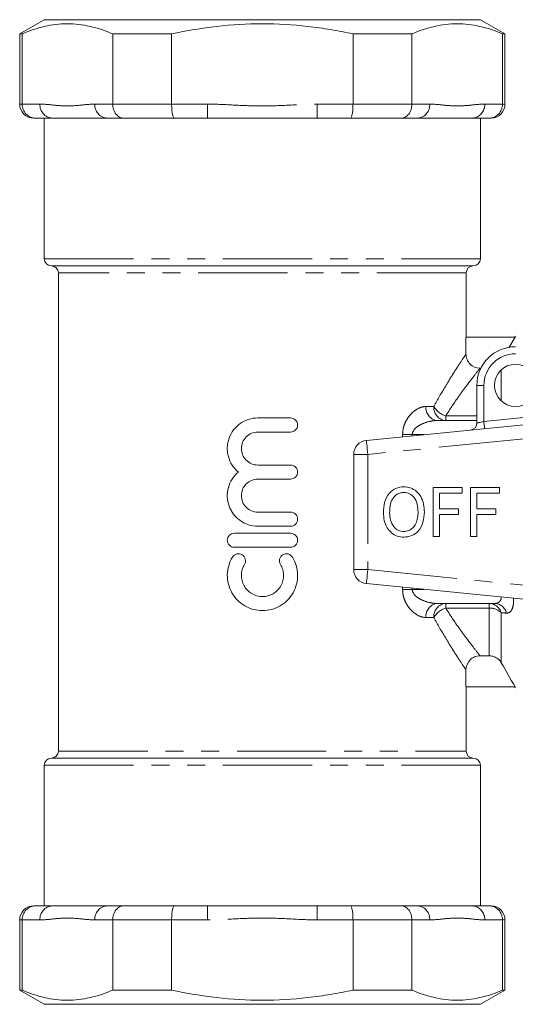
# Model space of a CAD drawing. Units: millimetres. Extents: x 160 to 247, y 76 to 254.
# Drawn here: x 160 to 195, y 76 to 146 of the extents above; entities that cross this region are included whole.
import ezdxf

# ---------------------------------------------------------------- set-up
doc = ezdxf.new("R2010")
doc.units = ezdxf.units.MM
doc.linetypes.add('PHANTOM', pattern=[12.7, 6.35, -1.27, 1.27, -1.27, 1.27, -1.27])

msp = doc.modelspace()

# ---------------------------------------------------------------- linework, layer by layer
at = {"color": 7, "linetype": 'Continuous', "lineweight": 15}
for p, q in [((161.842, 145.69), (160.092, 144.68)), ((161.842, 145.69), (177.342, 145.69)), ((177.342, 145.69), (192.842, 145.69)), ((194.592, 144.68), (192.842, 145.69)), ((160.092, 144.68), (160.092, 139.69)), ((160.262, 144.68), (160.092, 144.68)), ((160.262, 139.69), (160.262, 144.68)), ((170.895, 144.68), (166.709, 144.68)), ((166.709, 144.68), (166.709, 139.69)), ((170.895, 139.69), (170.895, 144.68)), ((183.789, 144.68), (183.789, 139.69)), ((187.975, 144.68), (183.789, 144.68)), ((187.975, 139.69), (187.975, 144.68)), ((194.592, 144.68), (194.422, 144.68)), ((194.422, 144.68), (194.422, 139.69)), ((194.592, 139.69), (194.592, 144.68)), ((161.226, 138.69), (161.092, 138.69)), ((162.399, 138.69), (161.226, 138.69)), ((161.842, 138.69), (161.842, 128.69)), ((162.399, 138.69), (166.304, 138.69)), ((167.476, 138.69), (166.304, 138.69)), ((171.092, 138.69), (167.476, 138.69)), ((173.437, 138.69), (171.092, 138.69)), ((173.437, 138.69), (181.247, 138.69)), ((183.592, 138.69), (181.247, 138.69)), ((187.207, 138.69), (183.592, 138.69)), ((188.38, 138.69), (187.207, 138.69)), ((188.38, 138.69), (192.285, 138.69)), ((193.457, 138.69), (192.285, 138.69)), ((192.842, 128.69), (192.842, 138.69)), ((193.592, 138.69), (193.457, 138.69)), ((162.342, 128.19), (192.342, 128.19)), ((162.842, 127.69), (162.842, 93.69)), ((191.842, 123.121), (191.842, 127.69)), ((191.822, 121.911), (191.822, 123.121)), ((195.315, 123.121), (191.822, 123.121)), ((195.315, 123.121), (194.873, 122.355)), ((195.342, 123.19), (195.304, 123.125)), ((192.878, 120.913), (192.82, 120.913)), ((192.592, 117.016), (192.592, 119.69)), ((184.742, 115.78), (208.742, 118.175)), ((177.026, 117.376), (179.352, 117.376)), ((189.779, 117.19), (192.592, 117.19)), ((179.352, 116.376), (177.026, 116.376)), ((183.842, 114.785), (183.842, 106.595)), ((177.026, 114.028), (179.352, 114.028)), ((179.352, 113.028), (177.026, 113.028)), ((189.491, 108.94), (189.491, 112.44)), ((189.491, 112.44), (191.556, 112.44)), ((191.556, 112.036), (189.94, 112.036)), ((189.94, 112.036), (189.94, 110.914)), ((191.556, 112.44), (191.556, 112.036)), ((192.139, 108.94), (192.139, 112.44)), ((192.139, 112.44), (194.203, 112.44)), ((194.203, 112.036), (192.588, 112.036)), ((192.588, 112.036), (192.588, 110.914)), ((194.203, 112.44), (194.203, 112.036)), ((177.026, 110.68), (179.352, 110.68)), ((189.94, 110.914), (191.286, 110.914)), ((191.286, 110.914), (191.286, 110.511)), ((192.588, 110.914), (193.934, 110.914)), ((193.934, 110.914), (193.934, 110.511)), ((191.286, 110.511), (189.94, 110.511)), ((189.94, 110.511), (189.94, 108.94)), ((193.934, 110.511), (192.588, 110.511)), ((192.588, 110.511), (192.588, 108.94)), ((179.352, 109.68), (177.026, 109.68)), ((175.352, 109.18), (179.352, 109.18)), ((189.94, 108.94), (189.491, 108.94)), ((192.588, 108.94), (192.139, 108.94)), ((179.352, 108.18), (175.352, 108.18)), ((208.742, 103.205), (184.742, 105.6)), ((193.846, 104.19), (189.779, 104.19)), ((192.82, 100.467), (193.465, 100.467)), ((191.822, 98.259), (191.822, 99.469)), ((195.315, 98.259), (191.822, 98.259)), ((191.842, 93.69), (191.842, 98.259)), ((195.304, 98.255), (195.342, 98.19)), ((162.342, 93.19), (192.342, 93.19)), ((161.842, 92.69), (161.842, 82.69)), ((192.842, 82.69), (192.842, 92.69)), ((161.092, 82.69), (161.226, 82.69)), ((161.226, 82.69), (162.399, 82.69)), ((162.399, 82.69), (166.304, 82.69)), ((166.304, 82.69), (167.476, 82.69)), ((167.476, 82.69), (171.092, 82.69)), ((171.092, 82.69), (173.437, 82.69)), ((173.437, 82.69), (181.247, 82.69)), ((181.247, 82.69), (183.592, 82.69)), ((183.592, 82.69), (187.207, 82.69)), ((187.207, 82.69), (188.38, 82.69)), ((188.38, 82.69), (192.285, 82.69)), ((192.285, 82.69), (193.457, 82.69)), ((193.457, 82.69), (193.592, 82.69)), ((160.092, 81.69), (160.092, 76.7)), ((160.262, 81.69), (160.262, 76.7)), ((166.709, 76.7), (166.709, 81.69)), ((170.895, 81.69), (170.895, 76.7)), ((183.789, 76.7), (183.789, 81.69)), ((187.975, 81.69), (187.975, 76.7)), ((194.422, 76.7), (194.422, 81.69)), ((194.592, 76.7), (194.592, 81.69)), ((160.092, 76.7), (161.842, 75.69)), ((160.092, 76.7), (160.262, 76.7)), ((166.709, 76.7), (170.895, 76.7)), ((183.789, 76.7), (187.975, 76.7)), ((192.842, 75.69), (194.592, 76.7)), ((194.422, 76.7), (194.592, 76.7)), ((161.842, 75.69), (177.342, 75.69)), ((177.342, 75.69), (192.842, 75.69))]:
    msp.add_line(p, q, dxfattribs=at)
at = {"color": 8, "linetype": 'PHANTOM', "lineweight": 0}
for p, q in [((160.092, 139.69), (160.262, 139.69)), ((160.262, 139.69), (161.533, 139.69)), ((165.438, 139.69), (166.709, 139.69)), ((166.709, 139.69), (170.895, 139.69)), ((170.895, 139.69), (173.437, 139.69)), ((173.437, 139.69), (173.437, 138.69)), ((181.247, 139.69), (183.789, 139.69)), ((181.247, 139.69), (181.247, 138.69)), ((183.789, 139.69), (187.975, 139.69)), ((187.975, 139.69), (189.246, 139.69)), ((193.151, 139.69), (194.422, 139.69)), ((194.422, 139.69), (194.592, 139.69)), ((161.842, 128.69), (192.842, 128.69)), ((191.842, 127.69), (162.842, 127.69)), ((194.331, 120.799), (194.331, 118.581)), ((192.592, 119.69), (193.092, 119.69)), ((193.092, 119.69), (193.092, 117.116)), ((188.977, 118.19), (189.537, 118.19)), ((208.842, 117.18), (184.842, 114.785)), ((190.378, 117.523), (190.378, 117.19)), ((190.378, 117.523), (192.592, 117.523)), ((193.092, 117.116), (196.95, 117.501)), ((187.316, 116.037), (187.316, 116.19)), ((187.316, 116.19), (188.004, 116.19)), ((188.004, 116.19), (188.004, 116.105)), ((188.851, 116.19), (188.004, 116.19)), ((184.842, 114.785), (183.842, 114.785)), ((184.842, 114.785), (184.842, 106.595)), ((183.842, 106.595), (184.842, 106.595)), ((184.842, 106.595), (208.842, 104.2)), ((187.316, 105.19), (187.316, 105.343)), ((187.316, 105.19), (188.004, 105.19)), ((188.004, 105.275), (188.004, 105.19)), ((188.004, 105.19), (188.851, 105.19)), ((190.378, 104.19), (190.378, 103.857)), ((193.465, 103.857), (190.378, 103.857)), ((193.465, 103.857), (193.465, 104.19)), ((193.465, 100.467), (193.465, 103.857)), ((189.537, 103.19), (188.977, 103.19)), ((194.331, 103.523), (194.331, 99.966)), ((162.842, 93.69), (191.842, 93.69)), ((161.842, 92.69), (192.842, 92.69)), ((173.437, 81.69), (173.437, 82.69)), ((181.247, 81.69), (181.247, 82.69)), ((160.262, 81.69), (160.092, 81.69)), ((161.533, 81.69), (160.262, 81.69)), ((166.709, 81.69), (165.438, 81.69)), ((170.895, 81.69), (166.709, 81.69)), ((173.437, 81.69), (170.895, 81.69)), ((183.789, 81.69), (181.247, 81.69)), ((187.975, 81.69), (183.789, 81.69)), ((189.246, 81.69), (187.975, 81.69)), ((194.422, 81.69), (193.151, 81.69)), ((194.592, 81.69), (194.422, 81.69))]:
    msp.add_line(p, q, dxfattribs=at)
at = {"color": 8, "linetype": 'PHANTOM', "lineweight": 0, "flags": 128}
for points in [[(192.592, 117.016), (192.601, 117.018), (192.63, 117.024), (192.676, 117.033), (192.738, 117.045), (192.814, 117.06), (192.9, 117.078), (192.994, 117.096), (193.092, 117.116)], [(193.092, 117.116), (193.101, 117.019), (193.111, 116.925), (193.119, 116.839), (193.127, 116.764), (193.133, 116.702), (193.138, 116.656), (193.14, 116.628), (193.141, 116.618)], [(184.742, 115.78), (184.744, 115.761), (184.75, 115.704), (184.759, 115.612), (184.771, 115.488), (184.787, 115.338), (184.804, 115.166), (184.822, 114.979), (184.842, 114.785)], [(184.842, 106.595), (184.822, 106.401), (184.804, 106.214), (184.787, 106.042), (184.771, 105.892), (184.759, 105.768), (184.75, 105.676), (184.744, 105.619), (184.742, 105.6)]]:
    msp.add_lwpolyline(points, dxfattribs=at)
at = {"color": 7, "linetype": 'Continuous', "lineweight": 15}
msp.add_circle((195.342, 119.69), 1.5, dxfattribs=at)
for centre, radius, start, end in [((161.092, 139.69), 1, 180, 270), ((193.592, 139.69), 1, 270, 0), ((162.342, 128.69), 0.5, 180, 270), ((162.342, 127.69), 0.5, 0, 90), ((192.342, 127.69), 0.5, 90, 180), ((192.342, 128.69), 0.5, 270, 0), ((195.342, 119.69), 2.75, 90, 180), ((192.092, 117.016), 0.5, 275.7, 0), ((184.842, 114.785), 1, 95.7, 180), ((184.842, 106.595), 1, 180, 264.3), ((162.342, 92.69), 0.5, 90, 180), ((162.342, 93.69), 0.5, 270, 0), ((192.342, 93.69), 0.5, 180, 270), ((192.342, 92.69), 0.5, 0, 90), ((161.092, 81.69), 1, 90, 180), ((193.592, 81.69), 1, 0, 90)]:
    msp.add_arc(centre, radius, start, end, dxfattribs=at)
at = {"color": 8, "linetype": 'PHANTOM', "lineweight": 0}
for centre, radius, start, end in [((162.471, 139.627), 0.94, 176.18876, 265.59821), ((166.376, 139.627), 0.94, 176.18865, 265.5982), ((188.307, 139.627), 0.94, 274.4018, 3.81135), ((192.212, 139.627), 0.94, 274.40179, 3.81124), ((195.342, 119.69), 2.25, 90, 180), ((189.89, 118.101), 0.918, 174.43242, 263.05533), ((190.465, 118.117), 0.931, 175.49213, 264.63776), ((190.799, 118.919), 1.458, 210.00494, 253.18904), ((189.89, 103.279), 0.918, 96.94467, 185.56758), ((190.465, 103.263), 0.931, 95.36224, 184.50787), ((190.799, 102.461), 1.458, 106.81096, 149.99506), ((193.441, 103.263), 0.928, 16.31906, 88.50281), ((193.518, 102.701), 1.157, 45.29937, 92.59724), ((193.818, 103.266), 0.925, 14.99037, 88.31572), ((162.471, 81.753), 0.94, 94.40179, 183.81124), ((166.376, 81.753), 0.94, 94.4018, 183.81135), ((188.307, 81.753), 0.94, 356.18865, 85.5982), ((192.212, 81.753), 0.94, 356.18876, 85.59821)]:
    msp.add_arc(centre, radius, start, end, dxfattribs=at)
at = {"color": 7, "linetype": 'Continuous', "lineweight": 15}
for points, knots in [([(160.262, 144.68), (160.794, 144.909), (161.328, 145.09), (162.398, 145.336), (162.935, 145.4), (164.014, 145.402), (164.556, 145.339), (165.639, 145.092), (166.176, 144.91), (166.709, 144.68)], [0, 0, 0, 0, 0.25, 0.25, 0.5, 0.5, 0.75, 0.75, 1, 1, 1, 1]), ([(170.895, 144.68), (171.954, 144.908), (173.034, 145.092), (175.186, 145.338), (176.263, 145.401), (178.419, 145.401), (179.497, 145.338), (181.116, 145.153), (181.657, 145.076), (182.729, 144.896), (183.261, 144.794), (183.789, 144.68)], [0, 0, 0, 0, 0.25, 0.25, 0.5, 0.5, 0.75, 0.75, 0.875, 0.875, 1, 1, 1, 1]), ([(187.975, 144.68), (188.507, 144.909), (189.04, 145.09), (190.111, 145.336), (190.648, 145.4), (191.726, 145.402), (192.269, 145.339), (193.352, 145.092), (193.889, 144.91), (194.422, 144.68)], [0, 0, 0, 0, 0.25, 0.25, 0.5, 0.5, 0.75, 0.75, 1, 1, 1, 1]), ([(160.262, 139.69), (160.262, 139.557), (160.287, 139.426), (160.385, 139.183), (160.458, 139.071), (160.636, 138.888), (160.744, 138.814), (160.975, 138.716), (161.102, 138.69), (161.226, 138.69)], [0, 0, 0, 0, 0.25, 0.25, 0.5, 0.5, 0.75, 0.75, 1, 1, 1, 1]), ([(166.709, 139.69), (166.709, 139.557), (166.729, 139.426), (166.807, 139.183), (166.865, 139.071), (167.007, 138.888), (167.093, 138.814), (167.277, 138.716), (167.378, 138.69), (167.476, 138.69)], [0, 0, 0, 0, 0.25, 0.25, 0.5, 0.5, 0.75, 0.75, 1, 1, 1, 1]), ([(170.895, 139.69), (170.895, 139.557), (170.9, 139.426), (170.92, 139.183), (170.934, 139.071), (170.971, 138.888), (170.992, 138.814), (171.04, 138.716), (171.066, 138.69), (171.092, 138.69)], [0, 0, 0, 0, 0.25, 0.25, 0.5, 0.5, 0.75, 0.75, 1, 1, 1, 1]), ([(183.789, 139.69), (183.789, 139.557), (183.783, 139.426), (183.764, 139.183), (183.749, 139.071), (183.713, 138.888), (183.691, 138.814), (183.644, 138.716), (183.617, 138.69), (183.592, 138.69)], [0, 0, 0, 0, 0.25, 0.25, 0.5, 0.5, 0.75, 0.75, 1, 1, 1, 1]), ([(187.975, 139.69), (187.975, 139.557), (187.954, 139.426), (187.876, 139.183), (187.818, 139.071), (187.676, 138.888), (187.59, 138.814), (187.407, 138.716), (187.306, 138.69), (187.207, 138.69)], [0, 0, 0, 0, 0.25, 0.25, 0.5, 0.5, 0.75, 0.75, 1, 1, 1, 1]), ([(194.422, 139.69), (194.422, 139.557), (194.396, 139.426), (194.298, 139.183), (194.226, 139.071), (194.047, 138.888), (193.94, 138.814), (193.709, 138.716), (193.582, 138.69), (193.457, 138.69)], [0, 0, 0, 0, 0.25, 0.25, 0.5, 0.5, 0.75, 0.75, 1, 1, 1, 1]), ([(191.822, 121.911), (191.822, 121.78), (191.848, 121.65), (191.948, 121.408), (192.022, 121.298), (192.298, 121.021), (192.556, 120.913), (192.82, 120.913)], [0, 0, 0, 0, 0.25, 0.25, 0.5, 0.5, 1, 1, 1, 1]), ([(175.639, 113.528), (175.466, 113.67), (175.32, 113.835), (175.079, 114.209), (174.988, 114.413), (174.9, 114.734), (174.878, 114.845), (174.853, 115.066), (174.849, 115.176), (174.858, 115.398), (174.871, 115.51), (174.913, 115.728), (174.943, 115.835), (175.055, 116.147), (175.164, 116.346), (175.432, 116.696), (175.595, 116.853), (175.955, 117.107), (176.158, 117.207), (176.579, 117.341), (176.801, 117.376), (177.026, 117.376)], [0, 0, 0, 0, 0.125, 0.125, 0.25, 0.25, 0.3125, 0.3125, 0.375, 0.375, 0.4375, 0.4375, 0.5, 0.5, 0.625, 0.625, 0.75, 0.75, 0.875, 0.875, 1, 1, 1, 1]), ([(179.352, 117.376), (179.483, 117.376), (179.612, 117.322), (179.797, 117.138), (179.852, 117.007), (179.852, 116.745), (179.798, 116.615), (179.611, 116.428), (179.483, 116.376), (179.352, 116.376)], [0, 0, 0, 0, 0.25, 0.25, 0.5, 0.5, 0.75, 0.75, 1, 1, 1, 1]), ([(177.026, 116.376), (176.87, 116.376), (176.718, 116.345), (176.434, 116.227), (176.304, 116.14), (176.087, 115.924), (176, 115.793), (175.883, 115.51), (175.852, 115.356), (175.852, 115.049), (175.882, 114.895), (176, 114.611), (176.086, 114.482), (176.305, 114.263), (176.434, 114.176), (176.718, 114.058), (176.87, 114.028), (177.026, 114.028)], [0, 0, 0, 0, 0.125, 0.125, 0.25, 0.25, 0.375, 0.375, 0.5, 0.5, 0.625, 0.625, 0.75, 0.75, 0.875, 0.875, 1, 1, 1, 1]), ([(177.026, 109.68), (176.801, 109.68), (176.583, 109.714), (176.158, 109.848), (175.958, 109.947), (175.686, 110.138), (175.599, 110.21), (175.44, 110.363), (175.366, 110.445), (175.232, 110.62), (175.171, 110.715), (175.064, 110.909), (175.019, 111.01), (174.906, 111.322), (174.862, 111.545), (174.845, 111.987), (174.87, 112.213), (174.986, 112.639), (175.079, 112.846), (175.318, 113.217), (175.466, 113.385), (175.639, 113.528)], [0, 0, 0, 0, 0.125, 0.125, 0.25, 0.25, 0.3125, 0.3125, 0.375, 0.375, 0.4375, 0.4375, 0.5, 0.5, 0.625, 0.625, 0.75, 0.75, 0.875, 0.875, 1, 1, 1, 1]), ([(179.352, 114.028), (179.483, 114.028), (179.612, 113.974), (179.797, 113.79), (179.852, 113.659), (179.852, 113.397), (179.798, 113.267), (179.611, 113.08), (179.483, 113.028), (179.352, 113.028)], [0, 0, 0, 0, 0.25, 0.25, 0.5, 0.5, 0.75, 0.75, 1, 1, 1, 1]), ([(177.026, 113.028), (176.87, 113.028), (176.718, 112.997), (176.434, 112.879), (176.304, 112.792), (176.087, 112.576), (176, 112.445), (175.883, 112.163), (175.852, 112.008), (175.852, 111.702), (175.882, 111.548), (176, 111.263), (176.086, 111.134), (176.305, 110.915), (176.434, 110.829), (176.718, 110.711), (176.87, 110.68), (177.026, 110.68)], [0, 0, 0, 0, 0.125, 0.125, 0.25, 0.25, 0.375, 0.375, 0.5, 0.5, 0.625, 0.625, 0.75, 0.75, 0.875, 0.875, 1, 1, 1, 1]), ([(185.947, 110.644), (185.96, 110.891), (185.986, 111.385), (186.307, 112.014), (186.822, 112.424), (187.212, 112.465), (187.407, 112.485)], [0, 0, 0, 0, 0.28093, 0.560413, 0.780133, 1, 1, 1, 1]), ([(187.409, 112.081), (187.326, 112.075), (187.16, 112.063), (186.855, 111.927), (186.551, 111.622), (186.412, 111.133), (186.401, 110.803), (186.395, 110.638)], [0, 0, 0, 0, 0.125228, 0.250409, 0.499163, 0.749128, 1, 1, 1, 1]), ([(187.407, 112.485), (187.569, 112.469), (187.892, 112.439), (188.316, 112.177), (188.64, 111.773), (188.832, 111.255), (188.853, 110.875), (188.863, 110.684)], [0, 0, 0, 0, 0.186443, 0.372891, 0.559418, 0.779549, 1, 1, 1, 1]), ([(188.415, 110.688), (188.405, 110.868), (188.386, 111.226), (188.189, 111.697), (187.833, 112.023), (187.55, 112.062), (187.409, 112.081)], [0, 0, 0, 0, 0.281143, 0.56109, 0.780773, 1, 1, 1, 1]), ([(179.352, 110.68), (179.483, 110.68), (179.612, 110.626), (179.797, 110.443), (179.852, 110.312), (179.852, 110.049), (179.798, 109.919), (179.611, 109.733), (179.483, 109.68), (179.352, 109.68)], [0, 0, 0, 0, 0.25, 0.25, 0.5, 0.5, 0.75, 0.75, 1, 1, 1, 1]), ([(187.405, 108.895), (187.246, 108.91), (186.929, 108.939), (186.512, 109.193), (186.187, 109.582), (185.986, 110.085), (185.96, 110.457), (185.947, 110.644)], [0, 0, 0, 0, 0.186472, 0.372919, 0.559527, 0.779693, 1, 1, 1, 1]), ([(186.395, 110.638), (186.404, 110.462), (186.422, 110.112), (186.638, 109.663), (186.988, 109.351), (187.265, 109.316), (187.403, 109.299)], [0, 0, 0, 0, 0.281028, 0.560748, 0.780541, 1, 1, 1, 1]), ([(187.403, 109.299), (187.523, 109.311), (187.764, 109.336), (188.065, 109.556), (188.283, 109.872), (188.399, 110.264), (188.409, 110.547), (188.415, 110.688)], [0, 0, 0, 0, 0.186259, 0.372476, 0.55916, 0.779383, 1, 1, 1, 1]), ([(188.863, 110.684), (188.846, 110.443), (188.812, 109.96), (188.491, 109.345), (187.974, 108.963), (187.595, 108.918), (187.405, 108.895)], [0, 0, 0, 0, 0.280778, 0.560396, 0.780167, 1, 1, 1, 1]), ([(175.352, 108.18), (175.22, 108.18), (175.092, 108.234), (174.907, 108.417), (174.852, 108.548), (174.852, 108.811), (174.905, 108.941), (175.092, 109.127), (175.22, 109.18), (175.352, 109.18)], [0, 0, 0, 0, 0.25, 0.25, 0.5, 0.5, 0.75, 0.75, 1, 1, 1, 1]), ([(179.352, 109.18), (179.483, 109.18), (179.612, 109.126), (179.797, 108.943), (179.852, 108.812), (179.852, 108.549), (179.798, 108.419), (179.611, 108.233), (179.483, 108.18), (179.352, 108.18)], [0, 0, 0, 0, 0.25, 0.25, 0.5, 0.5, 0.75, 0.75, 1, 1, 1, 1]), ([(179.486, 107.48), (179.602, 107.29), (179.69, 107.089), (179.814, 106.665), (179.847, 106.443), (179.855, 106.004), (179.829, 105.779), (179.722, 105.353), (179.639, 105.145), (179.423, 104.761), (179.291, 104.585), (178.98, 104.269), (178.807, 104.133), (178.427, 103.911), (178.22, 103.824), (177.796, 103.708), (177.573, 103.678), (177.132, 103.678), (176.912, 103.707), (176.484, 103.823), (176.281, 103.908), (175.899, 104.132), (175.724, 104.268), (175.416, 104.581), (175.281, 104.76), (175.066, 105.142), (174.982, 105.351), (174.874, 105.778), (174.848, 105.998), (174.856, 106.443), (174.889, 106.66), (175.012, 107.085), (175.102, 107.29), (175.217, 107.48)], [0, 0, 0, 0, 0.0625, 0.0625, 0.125, 0.125, 0.1875, 0.1875, 0.25, 0.25, 0.3125, 0.3125, 0.375, 0.375, 0.4375, 0.4375, 0.5, 0.5, 0.5625, 0.5625, 0.625, 0.625, 0.6875, 0.6875, 0.75, 0.75, 0.8125, 0.8125, 0.875, 0.875, 0.9375, 0.9375, 1, 1, 1, 1]), ([(175.217, 107.48), (175.286, 107.593), (175.399, 107.675), (175.652, 107.736), (175.791, 107.715), (176.014, 107.58), (176.098, 107.467), (176.161, 107.211), (176.14, 107.072), (176.071, 106.959)], [0, 0, 0, 0, 0.25, 0.25, 0.5, 0.5, 0.75, 0.75, 1, 1, 1, 1]), ([(178.632, 106.959), (178.563, 107.072), (178.542, 107.212), (178.605, 107.466), (178.689, 107.58), (178.912, 107.715), (179.05, 107.737), (179.305, 107.674), (179.417, 107.593), (179.486, 107.48)], [0, 0, 0, 0, 0.25, 0.25, 0.5, 0.5, 0.75, 0.75, 1, 1, 1, 1]), ([(176.071, 106.959), (176.002, 106.845), (175.948, 106.725), (175.874, 106.47), (175.854, 106.337), (175.85, 106.074), (175.865, 105.939), (175.929, 105.684), (175.979, 105.559), (176.174, 105.212), (176.365, 105.018), (176.821, 104.751), (177.087, 104.678), (177.483, 104.678), (177.615, 104.696), (177.872, 104.765), (177.994, 104.816), (178.223, 104.95), (178.328, 105.032), (178.513, 105.22), (178.594, 105.328), (178.724, 105.557), (178.773, 105.682), (178.838, 105.939), (178.854, 106.07), (178.849, 106.337), (178.829, 106.468), (178.756, 106.722), (178.702, 106.845), (178.632, 106.959)], [0, 0, 0, 0, 0.0625, 0.0625, 0.125, 0.125, 0.1875, 0.1875, 0.25, 0.25, 0.375, 0.375, 0.5, 0.5, 0.5625, 0.5625, 0.625, 0.625, 0.6875, 0.6875, 0.75, 0.75, 0.8125, 0.8125, 0.875, 0.875, 0.9375, 0.9375, 1, 1, 1, 1]), ([(192.82, 100.467), (192.688, 100.467), (192.559, 100.442), (192.317, 100.341), (192.206, 100.267), (191.93, 99.991), (191.822, 99.732), (191.822, 99.469)], [0, 0, 0, 0, 0.25, 0.25, 0.5, 0.5, 1, 1, 1, 1]), ([(194.331, 99.966), (194.287, 100.043), (194.234, 100.112), (194.111, 100.235), (194.041, 100.29), (193.89, 100.377), (193.808, 100.411), (193.64, 100.456), (193.554, 100.467), (193.465, 100.467)], [0, 0, 0, 0, 0.25, 0.25, 0.5, 0.5, 0.75, 0.75, 1, 1, 1, 1]), ([(160.262, 81.69), (160.262, 81.823), (160.287, 81.954), (160.385, 82.197), (160.458, 82.309), (160.636, 82.492), (160.744, 82.566), (160.975, 82.664), (161.102, 82.69), (161.226, 82.69)], [0, 0, 0, 0, 0.25, 0.25, 0.5, 0.5, 0.75, 0.75, 1, 1, 1, 1]), ([(166.709, 81.69), (166.709, 81.823), (166.729, 81.954), (166.807, 82.197), (166.865, 82.309), (167.007, 82.492), (167.093, 82.566), (167.277, 82.664), (167.378, 82.69), (167.476, 82.69)], [0, 0, 0, 0, 0.25, 0.25, 0.5, 0.5, 0.75, 0.75, 1, 1, 1, 1]), ([(170.895, 81.69), (170.895, 81.823), (170.9, 81.954), (170.92, 82.197), (170.934, 82.309), (170.971, 82.492), (170.992, 82.566), (171.04, 82.664), (171.066, 82.69), (171.092, 82.69)], [0, 0, 0, 0, 0.25, 0.25, 0.5, 0.5, 0.75, 0.75, 1, 1, 1, 1]), ([(183.789, 81.69), (183.789, 81.823), (183.783, 81.954), (183.764, 82.197), (183.749, 82.309), (183.713, 82.492), (183.691, 82.566), (183.644, 82.664), (183.617, 82.69), (183.592, 82.69)], [0, 0, 0, 0, 0.25, 0.25, 0.5, 0.5, 0.75, 0.75, 1, 1, 1, 1]), ([(187.975, 81.69), (187.975, 81.823), (187.954, 81.954), (187.876, 82.197), (187.818, 82.309), (187.676, 82.492), (187.59, 82.566), (187.407, 82.664), (187.306, 82.69), (187.207, 82.69)], [0, 0, 0, 0, 0.25, 0.25, 0.5, 0.5, 0.75, 0.75, 1, 1, 1, 1]), ([(194.422, 81.69), (194.422, 81.823), (194.396, 81.954), (194.298, 82.197), (194.226, 82.309), (194.047, 82.492), (193.94, 82.566), (193.709, 82.664), (193.582, 82.69), (193.457, 82.69)], [0, 0, 0, 0, 0.25, 0.25, 0.5, 0.5, 0.75, 0.75, 1, 1, 1, 1]), ([(160.262, 76.7), (160.794, 76.471), (161.328, 76.29), (162.398, 76.044), (162.935, 75.98), (164.014, 75.978), (164.556, 76.041), (165.639, 76.288), (166.176, 76.47), (166.709, 76.7)], [0, 0, 0, 0, 0.25, 0.25, 0.5, 0.5, 0.75, 0.75, 1, 1, 1, 1]), ([(170.895, 76.7), (171.954, 76.472), (173.034, 76.288), (175.186, 76.042), (176.263, 75.979), (178.419, 75.979), (179.497, 76.042), (181.116, 76.227), (181.657, 76.304), (182.729, 76.484), (183.261, 76.586), (183.789, 76.7)], [0, 0, 0, 0, 0.25, 0.25, 0.5, 0.5, 0.75, 0.75, 0.875, 0.875, 1, 1, 1, 1]), ([(187.975, 76.7), (188.507, 76.471), (189.04, 76.29), (190.111, 76.044), (190.648, 75.98), (191.726, 75.978), (192.269, 76.041), (193.352, 76.288), (193.889, 76.47), (194.422, 76.7)], [0, 0, 0, 0, 0.25, 0.25, 0.5, 0.5, 0.75, 0.75, 1, 1, 1, 1])]:
    msp.add_open_spline(points, degree=3, knots=knots, dxfattribs=at)
at = {"color": 8, "linetype": 'PHANTOM', "lineweight": 0}
for points, knots in [([(161.533, 139.69), (161.859, 139.69), (162.184, 139.651), (162.834, 139.584), (163.159, 139.556), (163.81, 139.556), (164.136, 139.584), (164.787, 139.651), (165.112, 139.69), (165.438, 139.69)], [0, 0, 0, 0, 0.25, 0.25, 0.5, 0.5, 0.75, 0.75, 1, 1, 1, 1]), ([(173.437, 139.69), (174.088, 139.69), (174.738, 139.651), (176.039, 139.584), (176.69, 139.556), (177.991, 139.556), (178.643, 139.584), (179.944, 139.651), (180.595, 139.69), (181.247, 139.69)], [0, 0, 0, 0, 0.25, 0.25, 0.5, 0.5, 0.75, 0.75, 1, 1, 1, 1]), ([(189.246, 139.69), (189.571, 139.69), (189.896, 139.651), (190.547, 139.584), (190.872, 139.556), (191.523, 139.556), (191.849, 139.584), (192.499, 139.651), (192.825, 139.69), (193.151, 139.69)], [0, 0, 0, 0, 0.25, 0.25, 0.5, 0.5, 0.75, 0.75, 1, 1, 1, 1]), ([(189.537, 118.19), (189.811, 118.7), (190.082, 119.169), (190.463, 119.804), (190.586, 120.005), (190.821, 120.383), (190.934, 120.562), (191.248, 121.051), (191.425, 121.318), (191.627, 121.622), (191.684, 121.706), (191.772, 121.837), (191.804, 121.884), (191.822, 121.911)], [0, 0, 0, 0, 0.25, 0.25, 0.375, 0.375, 0.5, 0.5, 0.75, 0.75, 0.875, 0.875, 1, 1, 1, 1]), ([(192.82, 120.913), (192.8, 120.887), (192.766, 120.844), (192.671, 120.725), (192.611, 120.649), (192.396, 120.373), (192.208, 120.131), (191.874, 119.688), (191.754, 119.526), (191.503, 119.182), (191.372, 119), (190.964, 118.421), (190.673, 117.992), (190.378, 117.523)], [0, 0, 0, 0, 0.125, 0.125, 0.25, 0.25, 0.5, 0.5, 0.625, 0.625, 0.75, 0.75, 1, 1, 1, 1]), ([(187.316, 116.19), (187.316, 116.339), (187.332, 116.484), (187.394, 116.766), (187.439, 116.902), (187.549, 117.152), (187.615, 117.27), (187.758, 117.48), (187.835, 117.576), (188.082, 117.834), (188.257, 117.963), (188.528, 118.097), (188.619, 118.132), (188.799, 118.178), (188.888, 118.19), (188.977, 118.19)], [0, 0, 0, 0, 0.125, 0.125, 0.25, 0.25, 0.375, 0.375, 0.5, 0.5, 0.75, 0.75, 0.875, 0.875, 1, 1, 1, 1]), ([(189.779, 117.19), (189.61, 117.19), (189.439, 117.171), (189.096, 117.1), (188.926, 117.049), (188.592, 116.906), (188.429, 116.817), (188.211, 116.631), (188.145, 116.561), (188.04, 116.393), (188.004, 116.293), (188.004, 116.19)], [0, 0, 0, 0, 0.25, 0.25, 0.5, 0.5, 0.75, 0.75, 0.875, 0.875, 1, 1, 1, 1]), ([(188.977, 103.19), (188.8, 103.19), (188.621, 103.237), (188.259, 103.416), (188.083, 103.545), (187.838, 103.801), (187.759, 103.898), (187.616, 104.109), (187.551, 104.224), (187.44, 104.477), (187.395, 104.61), (187.333, 104.893), (187.316, 105.041), (187.316, 105.19)], [0, 0, 0, 0, 0.25, 0.25, 0.5, 0.5, 0.625, 0.625, 0.75, 0.75, 0.875, 0.875, 1, 1, 1, 1]), ([(188.004, 105.19), (188.004, 105.086), (188.04, 104.987), (188.144, 104.82), (188.211, 104.749), (188.428, 104.563), (188.593, 104.474), (188.926, 104.332), (189.097, 104.28), (189.44, 104.209), (189.61, 104.19), (189.779, 104.19)], [0, 0, 0, 0, 0.125, 0.125, 0.25, 0.25, 0.5, 0.5, 0.75, 0.75, 1, 1, 1, 1]), ([(193.846, 104.19), (193.858, 104.19), (193.956, 104.192), (194.114, 104.23), (194.269, 104.365), (194.32, 104.515), (194.336, 104.605), (194.334, 104.631), (194.333, 104.643)], [0, 0, 0, 0, 0.050099, 0.392661, 0.690082, 0.92095, 0.965986, 1, 1, 1, 1]), ([(195.19, 104.557), (195.196, 104.466), (195.213, 104.195), (195.142, 103.851), (194.989, 103.574), (194.825, 103.503), (194.724, 103.505), (194.712, 103.505)], [0, 0, 0, 0, 0.135327, 0.399179, 0.668626, 0.958925, 1, 1, 1, 1]), ([(190.378, 103.857), (190.674, 103.388), (190.962, 102.962), (191.369, 102.384), (191.5, 102.201), (191.752, 101.857), (191.872, 101.695), (192.206, 101.251), (192.394, 101.009), (192.61, 100.733), (192.67, 100.656), (192.765, 100.536), (192.8, 100.493), (192.82, 100.467)], [0, 0, 0, 0, 0.25, 0.25, 0.375, 0.375, 0.5, 0.5, 0.75, 0.75, 0.875, 0.875, 1, 1, 1, 1]), ([(191.822, 99.469), (191.804, 99.496), (191.772, 99.543), (191.683, 99.675), (191.626, 99.759), (191.425, 100.061), (191.249, 100.327), (190.934, 100.819), (190.821, 100.998), (190.585, 101.377), (190.462, 101.578), (190.081, 102.213), (189.812, 102.679), (189.537, 103.19)], [0, 0, 0, 0, 0.125, 0.125, 0.25, 0.25, 0.5, 0.5, 0.625, 0.625, 0.75, 0.75, 1, 1, 1, 1]), ([(165.438, 81.69), (165.112, 81.69), (164.787, 81.729), (164.137, 81.796), (163.811, 81.824), (163.16, 81.824), (162.835, 81.796), (162.184, 81.729), (161.859, 81.69), (161.533, 81.69)], [0, 0, 0, 0, 0.25, 0.25, 0.5, 0.5, 0.75, 0.75, 1, 1, 1, 1]), ([(181.247, 81.69), (180.595, 81.69), (179.945, 81.729), (178.644, 81.796), (177.994, 81.824), (176.692, 81.824), (176.041, 81.796), (174.739, 81.729), (174.089, 81.69), (173.437, 81.69)], [0, 0, 0, 0, 0.25, 0.25, 0.5, 0.5, 0.75, 0.75, 1, 1, 1, 1]), ([(193.151, 81.69), (192.825, 81.69), (192.5, 81.729), (191.849, 81.796), (191.524, 81.824), (190.873, 81.824), (190.548, 81.796), (189.897, 81.729), (189.572, 81.69), (189.246, 81.69)], [0, 0, 0, 0, 0.25, 0.25, 0.5, 0.5, 0.75, 0.75, 1, 1, 1, 1])]:
    msp.add_open_spline(points, degree=3, knots=knots, dxfattribs=at)
msp.add_open_spline([(194.712, 103.505), (194.583, 103.511), (194.456, 103.517), (194.331, 103.523)], degree=3, dxfattribs=at)
at = {"color": 7, "linetype": 'Continuous', "lineweight": 15}
msp.add_open_spline([(194.331, 99.966), (194.659, 99.397), (194.987, 98.828), (195.315, 98.259)], degree=3, dxfattribs=at)

doc.saveas('drawing.dxf')
